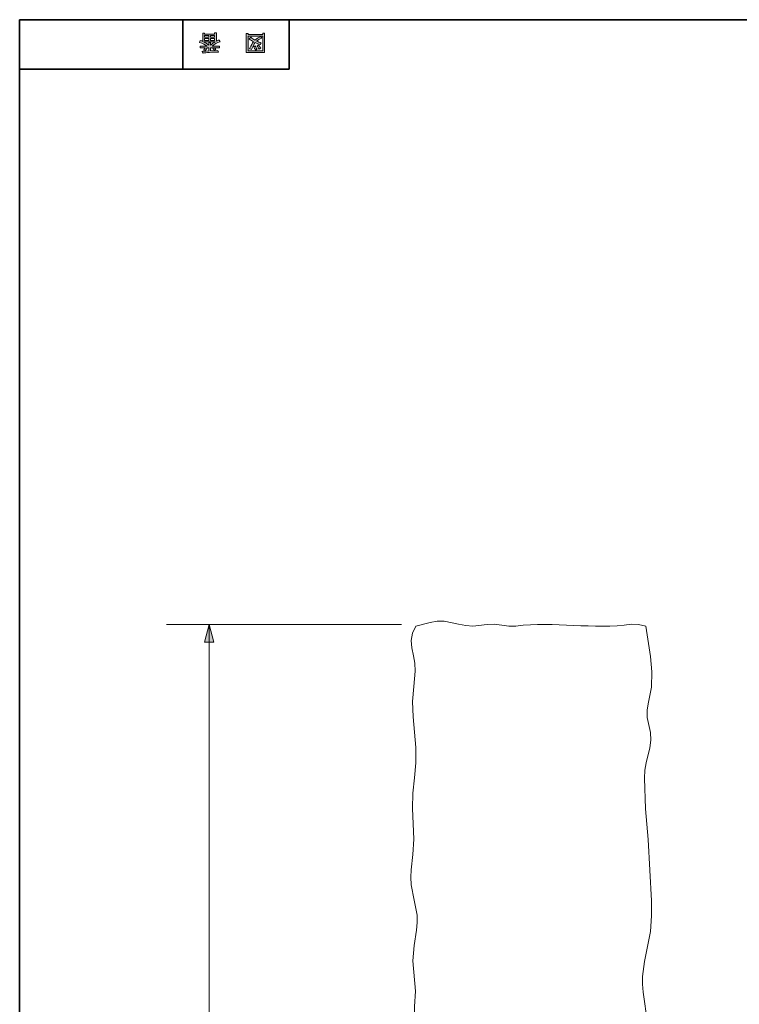
# Model space of a CAD drawing. Units: inches. Extents: x -46 to 344, y -33 to 243.
# Drawn here: x -46 to 55, y 105 to 243 of the extents above; entities that cross this region are included whole.
import ezdxf

# ---------------------------------------------------------------- set-up
doc = ezdxf.new("R2010")
doc.units = ezdxf.units.IN
doc.header["$MEASUREMENT"] = 0
doc.layers.add('フォーマット', color=7, linetype='Continuous')
doc.layers.add('レイヤー 1', color=7, linetype='Continuous')

# ---------------------------------------------------------------- blocks, each defined once
blk = doc.blocks.new('block 5')
at = {"layer": 'フォーマット'}
h = blk.add_hatch(color=7, dxfattribs=at)
h.dxf.hatch_style = 2
h.paths.add_polyline_path([(-14.24, 241.51), (-14.24, 241.38), (-12.18, 241.38), (-12.18, 241.53), (-11.93, 241.53), (-11.93, 238.83), (-14.49, 238.83), (-14.49, 241.51)])
h.paths.add_polyline_path([(-14.24, 239.07), (-12.18, 239.07), (-12.18, 241.14), (-14.24, 241.14)])
edge = h.paths.add_edge_path()
edge.add_spline(control_points=[(-14.08, 240.74), (-14.08, 240.74), (-13.87, 240.98), (-13.87, 240.98), (-13.69, 240.82), (-13.49, 240.69), (-13.27, 240.58), (-13.08, 240.77), (-12.81, 240.93), (-12.45, 241.07), (-12.45, 241.07), (-12.29, 240.84), (-12.29, 240.84), (-12.63, 240.71), (-12.87, 240.57), (-13.03, 240.44), (-12.84, 240.34), (-12.62, 240.24), (-12.38, 240.14), (-12.38, 240.14), (-12.54, 239.94), (-12.54, 239.94), (-12.74, 240.01), (-12.97, 240.11), (-13.22, 240.23), (-13.41, 240), (-13.59, 239.67), (-13.74, 239.23), (-13.74, 239.23), (-14.01, 239.35), (-14.01, 239.35), (-14.08, 239.36), (-14.07, 239.39), (-13.97, 239.44), (-13.82, 239.84), (-13.64, 240.14), (-13.46, 240.35), (-13.68, 240.46), (-13.88, 240.59), (-14.08, 240.74)], knot_values=[0, 0, 0, 0, 1, 1, 1, 2, 2, 2, 3, 3, 3, 4, 4, 4, 5, 5, 5, 6, 6, 6, 7, 7, 7, 8, 8, 8, 9, 9, 9, 10, 10, 10, 11, 11, 11, 12, 12, 12, 13, 13, 13, 13], degree=3, periodic=1)
edge = h.paths.add_edge_path()
edge.add_spline(control_points=[(-13.22, 239.76), (-13.15, 239.59), (-13.07, 239.44), (-12.96, 239.31), (-12.96, 239.31), (-13.17, 239.18), (-13.17, 239.18), (-13.3, 239.33), (-13.4, 239.48), (-13.45, 239.62), (-13.45, 239.62), (-13.22, 239.76), (-13.22, 239.76)], knot_values=[0, 0, 0, 0, 1, 1, 1, 2, 2, 2, 3, 3, 3, 4, 4, 4, 4], degree=3, periodic=1)
edge = h.paths.add_edge_path()
edge.add_spline(control_points=[(-12.67, 239.32), (-12.78, 239.45), (-12.87, 239.59), (-12.94, 239.76), (-12.94, 239.76), (-12.72, 239.9), (-12.72, 239.9), (-12.65, 239.73), (-12.56, 239.58), (-12.45, 239.45), (-12.45, 239.45), (-12.67, 239.32), (-12.67, 239.32)], knot_values=[0, 0, 0, 0, 1, 1, 1, 2, 2, 2, 3, 3, 3, 4, 4, 4, 4], degree=3, periodic=1)
at = {"layer": 'フォーマット', "lineweight": 0}
for points in [[(-14.24, 241.51), (-14.24, 241.38), (-12.18, 241.38), (-12.18, 241.53), (-11.93, 241.53), (-11.93, 238.83), (-14.49, 238.83), (-14.49, 241.51), (-14.24, 241.51)], [(-14.24, 239.07), (-12.18, 239.07), (-12.18, 241.14), (-14.24, 241.14), (-14.24, 239.07)]]:
    blk.add_lwpolyline(points, dxfattribs=at)
for points, knots in [([(-14.08, 240.74), (-14.08, 240.74), (-13.87, 240.98), (-13.87, 240.98), (-13.69, 240.82), (-13.49, 240.69), (-13.27, 240.58), (-13.08, 240.77), (-12.81, 240.93), (-12.45, 241.07), (-12.45, 241.07), (-12.29, 240.84), (-12.29, 240.84), (-12.63, 240.71), (-12.87, 240.57), (-13.03, 240.44), (-12.84, 240.34), (-12.62, 240.24), (-12.38, 240.14), (-12.38, 240.14), (-12.54, 239.94), (-12.54, 239.94), (-12.74, 240.01), (-12.97, 240.11), (-13.22, 240.23), (-13.41, 240), (-13.59, 239.67), (-13.74, 239.23), (-13.74, 239.23), (-14.01, 239.35), (-14.01, 239.35), (-14.08, 239.36), (-14.07, 239.39), (-13.97, 239.44), (-13.82, 239.84), (-13.64, 240.14), (-13.46, 240.35), (-13.68, 240.46), (-13.88, 240.59), (-14.08, 240.74)], [0, 0, 0, 0, 1, 1, 1, 2, 2, 2, 3, 3, 3, 4, 4, 4, 5, 5, 5, 6, 6, 6, 7, 7, 7, 8, 8, 8, 9, 9, 9, 10, 10, 10, 11, 11, 11, 12, 12, 12, 13, 13, 13, 13]), ([(-13.22, 239.76), (-13.15, 239.59), (-13.07, 239.44), (-12.96, 239.31), (-12.96, 239.31), (-13.17, 239.18), (-13.17, 239.18), (-13.3, 239.33), (-13.4, 239.48), (-13.45, 239.62), (-13.45, 239.62), (-13.22, 239.76), (-13.22, 239.76)], [0, 0, 0, 0, 1, 1, 1, 2, 2, 2, 3, 3, 3, 4, 4, 4, 4]), ([(-12.67, 239.32), (-12.78, 239.45), (-12.87, 239.59), (-12.94, 239.76), (-12.94, 239.76), (-12.72, 239.9), (-12.72, 239.9), (-12.65, 239.73), (-12.56, 239.58), (-12.45, 239.45), (-12.45, 239.45), (-12.67, 239.32), (-12.67, 239.32)], [0, 0, 0, 0, 1, 1, 1, 2, 2, 2, 3, 3, 3, 4, 4, 4, 4])]:
    blk.add_open_spline(points, degree=3, knots=knots, dxfattribs=at)
blk = doc.blocks.new('block 4')
at = {"layer": 'フォーマット'}
blk.add_blockref('block 5', (0, 0), dxfattribs=at)
blk = doc.blocks.new('block 3')
at = {"layer": 'フォーマット'}
blk.add_blockref('block 4', (0, 0), dxfattribs=at)
blk = doc.blocks.new('block 2')
at = {"layer": 'フォーマット'}
blk.add_blockref('block 3', (0, 0), dxfattribs=at)
blk = doc.blocks.new('block 9')
at = {"layer": 'フォーマット'}
h = blk.add_hatch(color=7, dxfattribs=at)
h.dxf.hatch_style = 2
edge = h.paths.add_edge_path()
edge.add_spline(control_points=[(-21.06, 240.25), (-21.06, 240.25), (-20.97, 240.54), (-20.97, 240.54), (-20.81, 240.49), (-20.69, 240.44), (-20.62, 240.39), (-20.62, 240.39), (-20.62, 241.56), (-20.62, 241.56), (-20.62, 241.56), (-20.37, 241.56), (-20.37, 241.56), (-20.37, 241.56), (-20.37, 241.43), (-20.37, 241.43), (-20.37, 241.43), (-18.94, 241.43), (-18.94, 241.43), (-18.94, 241.43), (-18.94, 241.6), (-18.94, 241.6), (-18.94, 241.6), (-18.69, 241.6), (-18.69, 241.6), (-18.69, 241.6), (-18.69, 240.43), (-18.69, 240.43), (-18.6, 240.48), (-18.48, 240.53), (-18.31, 240.58), (-18.31, 240.58), (-18.17, 240.34), (-18.17, 240.34), (-18.6, 240.21), (-18.97, 240.01), (-19.29, 239.72), (-19.29, 239.72), (-18.26, 239.72), (-18.26, 239.72), (-18.26, 239.72), (-18.26, 239.49), (-18.26, 239.49), (-18.26, 239.49), (-18.94, 239.49), (-18.94, 239.49), (-18.86, 239.38), (-18.8, 239.29), (-18.75, 239.23), (-18.75, 239.23), (-18.96, 239.15), (-18.96, 239.15), (-19.04, 239.21), (-19.11, 239.3), (-19.18, 239.41), (-19.18, 239.41), (-19, 239.49), (-19, 239.49), (-19, 239.49), (-19.5, 239.49), (-19.5, 239.49), (-19.5, 239.49), (-19.5, 239.07), (-19.5, 239.07), (-19.5, 239.07), (-18.49, 239.1), (-18.49, 239.1), (-18.49, 239.1), (-18.41, 238.89), (-18.41, 238.89), (-19.37, 238.88), (-20.08, 238.83), (-20.56, 238.74), (-20.56, 238.74), (-20.69, 238.96), (-20.69, 238.96), (-20.7, 239), (-20.67, 239.01), (-20.6, 238.98), (-20.6, 238.98), (-19.76, 239.05), (-19.76, 239.05), (-19.76, 239.05), (-19.76, 239.49), (-19.76, 239.49), (-19.76, 239.49), (-19.99, 239.49), (-19.99, 239.49), (-19.99, 239.49), (-20.26, 239.05), (-20.26, 239.05), (-20.26, 239.05), (-20.48, 239.17), (-20.48, 239.17), (-20.53, 239.21), (-20.51, 239.23), (-20.45, 239.22), (-20.45, 239.22), (-20.25, 239.49), (-20.25, 239.49), (-20.25, 239.49), (-21, 239.49), (-21, 239.49), (-21, 239.49), (-21, 239.72), (-21, 239.72), (-21, 239.72), (-20.01, 239.72), (-20.01, 239.72), (-20.26, 239.94), (-20.61, 240.12), (-21.06, 240.25)], knot_values=[0, 0, 0, 0, 1, 1, 1, 2, 2, 2, 3, 3, 3, 4, 4, 4, 5, 5, 5, 6, 6, 6, 7, 7, 7, 8, 8, 8, 9, 9, 9, 10, 10, 10, 11, 11, 11, 12, 12, 12, 13, 13, 13, 14, 14, 14, 15, 15, 15, 16, 16, 16, 17, 17, 17, 18, 18, 18, 19, 19, 19, 20, 20, 20, 21, 21, 21, 22, 22, 22, 23, 23, 23, 24, 24, 24, 25, 25, 25, 26, 26, 26, 27, 27, 27, 28, 28, 28, 29, 29, 29, 30, 30, 30, 31, 31, 31, 32, 32, 32, 33, 33, 33, 34, 34, 34, 35, 35, 35, 36, 36, 36, 37, 37, 37, 37], degree=3, periodic=1)
edge = h.paths.add_edge_path()
edge.add_spline(control_points=[(-20.47, 240.33), (-20.25, 240.24), (-20.01, 240.07), (-19.76, 239.84), (-19.76, 239.84), (-19.76, 240.26), (-19.76, 240.26), (-19.76, 240.26), (-19.5, 240.26), (-19.5, 240.26), (-19.5, 240.26), (-19.5, 239.84), (-19.5, 239.84), (-19.3, 240.06), (-19.09, 240.22), (-18.85, 240.33), (-18.85, 240.33), (-20.47, 240.33), (-20.47, 240.33)], knot_values=[0, 0, 0, 0, 1, 1, 1, 2, 2, 2, 3, 3, 3, 4, 4, 4, 5, 5, 5, 6, 6, 6, 6], degree=3, periodic=1)
h.paths.add_polyline_path([(-20.37, 241.23), (-20.37, 240.98), (-19.76, 240.98), (-19.76, 241.23)])
h.paths.add_polyline_path([(-20.37, 240.78), (-20.37, 240.53), (-19.76, 240.53), (-19.76, 240.78)])
h.paths.add_polyline_path([(-19.5, 240.98), (-18.94, 240.98), (-18.94, 241.23), (-19.5, 241.23)])
h.paths.add_polyline_path([(-19.5, 240.78), (-19.5, 240.53), (-18.94, 240.53), (-18.94, 240.78)])
at = {"layer": 'フォーマット', "lineweight": 0}
for points in [[(-20.37, 241.23), (-20.37, 240.98), (-19.76, 240.98), (-19.76, 241.23), (-20.37, 241.23)], [(-19.5, 240.98), (-18.94, 240.98), (-18.94, 241.23), (-19.5, 241.23), (-19.5, 240.98)], [(-20.37, 240.78), (-20.37, 240.53), (-19.76, 240.53), (-19.76, 240.78), (-20.37, 240.78)], [(-19.5, 240.78), (-19.5, 240.53), (-18.94, 240.53), (-18.94, 240.78), (-19.5, 240.78)]]:
    blk.add_lwpolyline(points, dxfattribs=at)
for points, knots in [([(-21.06, 240.25), (-21.06, 240.25), (-20.97, 240.54), (-20.97, 240.54), (-20.81, 240.49), (-20.69, 240.44), (-20.62, 240.39), (-20.62, 240.39), (-20.62, 241.56), (-20.62, 241.56), (-20.62, 241.56), (-20.37, 241.56), (-20.37, 241.56), (-20.37, 241.56), (-20.37, 241.43), (-20.37, 241.43), (-20.37, 241.43), (-18.94, 241.43), (-18.94, 241.43), (-18.94, 241.43), (-18.94, 241.6), (-18.94, 241.6), (-18.94, 241.6), (-18.69, 241.6), (-18.69, 241.6), (-18.69, 241.6), (-18.69, 240.43), (-18.69, 240.43), (-18.6, 240.48), (-18.48, 240.53), (-18.31, 240.58), (-18.31, 240.58), (-18.17, 240.34), (-18.17, 240.34), (-18.6, 240.21), (-18.97, 240.01), (-19.29, 239.72), (-19.29, 239.72), (-18.26, 239.72), (-18.26, 239.72), (-18.26, 239.72), (-18.26, 239.49), (-18.26, 239.49), (-18.26, 239.49), (-18.94, 239.49), (-18.94, 239.49), (-18.86, 239.38), (-18.8, 239.29), (-18.75, 239.23), (-18.75, 239.23), (-18.96, 239.15), (-18.96, 239.15), (-19.04, 239.21), (-19.11, 239.3), (-19.18, 239.41), (-19.18, 239.41), (-19, 239.49), (-19, 239.49), (-19, 239.49), (-19.5, 239.49), (-19.5, 239.49), (-19.5, 239.49), (-19.5, 239.07), (-19.5, 239.07), (-19.5, 239.07), (-18.49, 239.1), (-18.49, 239.1), (-18.49, 239.1), (-18.41, 238.89), (-18.41, 238.89), (-19.37, 238.88), (-20.08, 238.83), (-20.56, 238.74), (-20.56, 238.74), (-20.69, 238.96), (-20.69, 238.96), (-20.7, 239), (-20.67, 239.01), (-20.6, 238.98), (-20.6, 238.98), (-19.76, 239.05), (-19.76, 239.05), (-19.76, 239.05), (-19.76, 239.49), (-19.76, 239.49), (-19.76, 239.49), (-19.99, 239.49), (-19.99, 239.49), (-19.99, 239.49), (-20.26, 239.05), (-20.26, 239.05), (-20.26, 239.05), (-20.48, 239.17), (-20.48, 239.17), (-20.53, 239.21), (-20.51, 239.23), (-20.45, 239.22), (-20.45, 239.22), (-20.25, 239.49), (-20.25, 239.49), (-20.25, 239.49), (-21, 239.49), (-21, 239.49), (-21, 239.49), (-21, 239.72), (-21, 239.72), (-21, 239.72), (-20.01, 239.72), (-20.01, 239.72), (-20.26, 239.94), (-20.61, 240.12), (-21.06, 240.25)], [0, 0, 0, 0, 1, 1, 1, 2, 2, 2, 3, 3, 3, 4, 4, 4, 5, 5, 5, 6, 6, 6, 7, 7, 7, 8, 8, 8, 9, 9, 9, 10, 10, 10, 11, 11, 11, 12, 12, 12, 13, 13, 13, 14, 14, 14, 15, 15, 15, 16, 16, 16, 17, 17, 17, 18, 18, 18, 19, 19, 19, 20, 20, 20, 21, 21, 21, 22, 22, 22, 23, 23, 23, 24, 24, 24, 25, 25, 25, 26, 26, 26, 27, 27, 27, 28, 28, 28, 29, 29, 29, 30, 30, 30, 31, 31, 31, 32, 32, 32, 33, 33, 33, 34, 34, 34, 35, 35, 35, 36, 36, 36, 37, 37, 37, 37]), ([(-20.47, 240.33), (-20.25, 240.24), (-20.01, 240.07), (-19.76, 239.84), (-19.76, 239.84), (-19.76, 240.26), (-19.76, 240.26), (-19.76, 240.26), (-19.5, 240.26), (-19.5, 240.26), (-19.5, 240.26), (-19.5, 239.84), (-19.5, 239.84), (-19.3, 240.06), (-19.09, 240.22), (-18.85, 240.33), (-18.85, 240.33), (-20.47, 240.33), (-20.47, 240.33)], [0, 0, 0, 0, 1, 1, 1, 2, 2, 2, 3, 3, 3, 4, 4, 4, 5, 5, 5, 6, 6, 6, 6])]:
    blk.add_open_spline(points, degree=3, knots=knots, dxfattribs=at)
blk = doc.blocks.new('block 8')
at = {"layer": 'フォーマット'}
blk.add_blockref('block 9', (0, 0), dxfattribs=at)
blk = doc.blocks.new('block 7')
at = {"layer": 'フォーマット'}
blk.add_blockref('block 8', (0, 0), dxfattribs=at)
blk = doc.blocks.new('block 6')
at = {"layer": 'フォーマット'}
blk.add_blockref('block 7', (0, 0), dxfattribs=at)
blk = doc.blocks.new('block 205')
at = {"layer": 'レイヤー 1', "color": 7, "lineweight": 18}
for points in [[(9.35, 158.2), (8.89, 157.18), (8.71, 156.17), (8.8, 155.12), (9.03, 154.02), (9.21, 152.96), (9.26, 151.86), (9.08, 149.71), (8.89, 147.6), (8.98, 145.44), (9.35, 141.13), (9.35, 138.98), (9.17, 136.87), (8.94, 134.71), (8.89, 132.56), (9.08, 128.25), (8.94, 126.09), (8.71, 123.94), (8.66, 122.88), (8.71, 121.83), (9.12, 119.67), (9.53, 117.56), (9.53, 116.5), (9.44, 115.45), (9.12, 113.29), (8.94, 111.14), (9.3, 106.87), (9.17, 104.72), (9.17, 103.62), (9.35, 102.56), (9.85, 100.5), (9.9, 99.44), (9.81, 98.39), (8.89, 94.08), (8.71, 93.02), (8.66, 91.97), (8.71, 89.81), (9.17, 85.5), (9.26, 83.35), (9.21, 81.19), (8.89, 76.93), (8.76, 74.77), (8.76, 72.62), (9.17, 66.15), (9.21, 64.04), (8.85, 59.73), (8.57, 55.47), (8.62, 51.16), (8.76, 46.85), (8.85, 42.54), (8.85, 38.23), (8.66, 29.65), (8.66, 27.5), (8.8, 25.34), (9.35, 21.08)], [(9.35, 21.08), (11.36, 21.3), (13.37, 21.47), (15.42, 21.43), (17.43, 21.34), (19.44, 21.25), (21.49, 21.3), (25.55, 21.34), (33.63, 21.25), (35.64, 21.12), (37.64, 20.9), (39.7, 20.86), (41.71, 21.08)]]:
    blk.add_lwpolyline(points, dxfattribs=at)
for points, knots in [([(9.35, 158.2), (9.35, 158.2), (11.36, 158.68), (11.36, 158.68), (11.36, 158.68), (12.36, 158.86), (12.36, 158.86), (12.36, 158.86), (13.37, 158.86), (13.37, 158.86), (13.37, 158.86), (15.37, 158.46), (15.37, 158.46), (15.37, 158.46), (16.38, 158.28), (16.38, 158.28), (16.38, 158.28), (17.38, 158.2), (17.38, 158.2), (17.38, 158.2), (19.39, 158.42), (19.39, 158.42), (19.39, 158.42), (20.39, 158.46), (20.39, 158.46), (20.39, 158.46), (21.44, 158.33), (21.44, 158.33), (21.44, 158.33), (22.45, 158.2), (22.45, 158.2), (22.45, 158.2), (23.45, 158.2), (23.45, 158.2), (28.85, 158.92), (34.3, 157.63), (39.7, 158.46), (39.7, 158.46), (40.7, 158.42), (40.7, 158.42), (40.7, 158.42), (41.71, 158.2), (41.71, 158.2)], [0, 0, 0, 0, 1, 1, 1, 2, 2, 2, 3, 3, 3, 4, 4, 4, 5, 5, 5, 6, 6, 6, 7, 7, 7, 8, 8, 8, 9, 9, 9, 10, 10, 10, 11, 11, 11, 12, 12, 12, 13, 13, 13, 14, 14, 14, 14]), ([(41.71, 158.2), (41.71, 158.2), (42.39, 153.93), (42.39, 153.93), (42.39, 153.93), (42.57, 151.77), (42.57, 151.77), (42.57, 151.77), (42.53, 149.62), (42.53, 149.62), (42.53, 149.62), (42.07, 147.47), (42.07, 147.47), (42.07, 147.47), (41.89, 146.41), (41.89, 146.41), (41.89, 146.41), (41.89, 145.35), (41.89, 145.35), (41.89, 145.35), (42.35, 143.24), (42.35, 143.24), (42.35, 143.24), (42.44, 142.14), (42.44, 142.14), (42.44, 142.14), (42.3, 141.09), (42.3, 141.09), (42.3, 141.09), (41.75, 138.98), (41.75, 138.98), (41.75, 138.98), (41.57, 137.92), (41.57, 137.92), (41.57, 137.92), (41.52, 136.82), (41.52, 136.82), (41.52, 136.82), (41.66, 132.51), (41.66, 132.51), (41.66, 132.51), (42.03, 128.2), (42.03, 128.2), (42.03, 128.2), (42.3, 123.89), (42.3, 123.89), (42.3, 123.89), (42.53, 119.58), (42.53, 119.58), (42.53, 119.58), (42.53, 117.43), (42.53, 117.43), (42.53, 117.43), (42.35, 115.27), (42.35, 115.27), (42.35, 115.27), (41.52, 111.01), (41.52, 111.01), (41.52, 111.01), (41.25, 108.9), (41.25, 108.9), (41.25, 108.9), (41.25, 107.84), (41.25, 107.84), (41.25, 107.84), (41.34, 106.74), (41.34, 106.74), (41.34, 106.74), (41.93, 102.43), (41.93, 102.43), (41.93, 102.43), (41.98, 101.38), (41.98, 101.38), (41.76, 98.34), (40.74, 97.28), (41.48, 93.9), (41.48, 93.9), (41.57, 92.8), (41.57, 92.8), (41.57, 92.8), (41.52, 91.75), (41.52, 91.75), (41.52, 91.75), (41.3, 89.59), (41.3, 89.59), (41.3, 89.59), (41.02, 87.44), (41.02, 87.44), (41.02, 87.44), (40.98, 85.28), (40.98, 85.28), (40.98, 85.28), (41.52, 81.02), (41.52, 81.02), (41.52, 81.02), (41.52, 79.92), (41.52, 79.92), (41.52, 79.92), (41.48, 78.86), (41.48, 78.86), (41.48, 78.86), (41.11, 76.71), (41.11, 76.71), (41.11, 76.71), (40.84, 74.55), (40.84, 74.55), (40.84, 74.55), (40.88, 73.45), (40.88, 73.45), (40.88, 73.45), (41.11, 72.44), (41.11, 72.44), (41.11, 72.44), (41.84, 70.37), (41.84, 70.37), (41.84, 70.37), (42.12, 69.32), (42.12, 69.32), (42.12, 69.32), (42.16, 68.31), (42.16, 68.31), (42.16, 68.31), (42.07, 67.21), (42.07, 67.21), (42.07, 67.21), (41.84, 66.15), (41.84, 66.15), (41.84, 66.15), (41.34, 64), (41.34, 64), (41.34, 64), (41.25, 62.94), (41.25, 62.94), (41.25, 62.94), (41.34, 61.84), (41.34, 61.84), (41.34, 61.84), (42.35, 57.62), (42.35, 57.62), (42.35, 57.62), (42.44, 56.57), (42.44, 56.57), (42.44, 56.57), (42.39, 55.51), (42.39, 55.51), (42.39, 55.51), (41.75, 51.2), (41.75, 51.2), (41.75, 51.2), (41.66, 49.05), (41.66, 49.05), (42.24, 44.56), (41.4, 42.45), (41.25, 38.31), (41.25, 38.31), (41.66, 34), (41.66, 34), (41.66, 34), (41.89, 29.7), (41.89, 29.7), (41.89, 29.7), (41.89, 25.39), (41.89, 25.39), (41.89, 25.39), (41.71, 21.08), (41.71, 21.08)], [0, 0, 0, 0, 1, 1, 1, 2, 2, 2, 3, 3, 3, 4, 4, 4, 5, 5, 5, 6, 6, 6, 7, 7, 7, 8, 8, 8, 9, 9, 9, 10, 10, 10, 11, 11, 11, 12, 12, 12, 13, 13, 13, 14, 14, 14, 15, 15, 15, 16, 16, 16, 17, 17, 17, 18, 18, 18, 19, 19, 19, 20, 20, 20, 21, 21, 21, 22, 22, 22, 23, 23, 23, 24, 24, 24, 25, 25, 25, 26, 26, 26, 27, 27, 27, 28, 28, 28, 29, 29, 29, 30, 30, 30, 31, 31, 31, 32, 32, 32, 33, 33, 33, 34, 34, 34, 35, 35, 35, 36, 36, 36, 37, 37, 37, 38, 38, 38, 39, 39, 39, 40, 40, 40, 41, 41, 41, 42, 42, 42, 43, 43, 43, 44, 44, 44, 45, 45, 45, 46, 46, 46, 47, 47, 47, 48, 48, 48, 49, 49, 49, 50, 50, 50, 51, 51, 51, 52, 52, 52, 53, 53, 53, 54, 54, 54, 55, 55, 55, 55])]:
    blk.add_open_spline(points, degree=3, knots=knots, dxfattribs=at)

msp = doc.modelspace()

# ---------------------------------------------------------------- hatches: boundary and pattern name
at = {"layer": 'レイヤー 1'}
msp.add_hatch(color=7, dxfattribs=at).paths.add_polyline_path([(-19.69, 158.4), (-20.36, 155.91), (-19.05, 155.91)])

# ---------------------------------------------------------------- linework, layer by layer
at = {"layer": 'フォーマット', "color": 7, "lineweight": 35}
for points in [[(-46.37, -33.42), (-46.37, 243.44)], [(343.52, -33.42), (343.52, 243.44), (-46.37, 243.44)], [(-23.42, 243.44), (-23.42, 236.5)], [(-23.42, 243.44), (-23.42, 236.5)], [(-8.44, 236.5), (-8.44, 243.44)], [(-46.37, 236.5), (-8.44, 236.5)]]:
    msp.add_lwpolyline(points, dxfattribs=at)
at = {"layer": 'レイヤー 1', "color": 7, "lineweight": 9}
for points in [[(7.36, 158.4), (-25.7, 158.4)], [(-19.69, 158.4), (-19.69, 20.85)]]:
    msp.add_lwpolyline(points, dxfattribs=at)
at = {"layer": 'レイヤー 1', "lineweight": 0}
msp.add_lwpolyline([(-19.69, 158.4), (-20.36, 155.91), (-19.05, 155.91), (-19.69, 158.4)], dxfattribs=at)

# ---------------------------------------------------------------- block references
at = {"layer": 'フォーマット'}
for name in ['block 6', 'block 2']:
    msp.add_blockref(name, (0, 0), dxfattribs=at)
at = {"layer": 'レイヤー 1'}
msp.add_blockref('block 205', (0, 0), dxfattribs=at)

doc.saveas('drawing.dxf')
